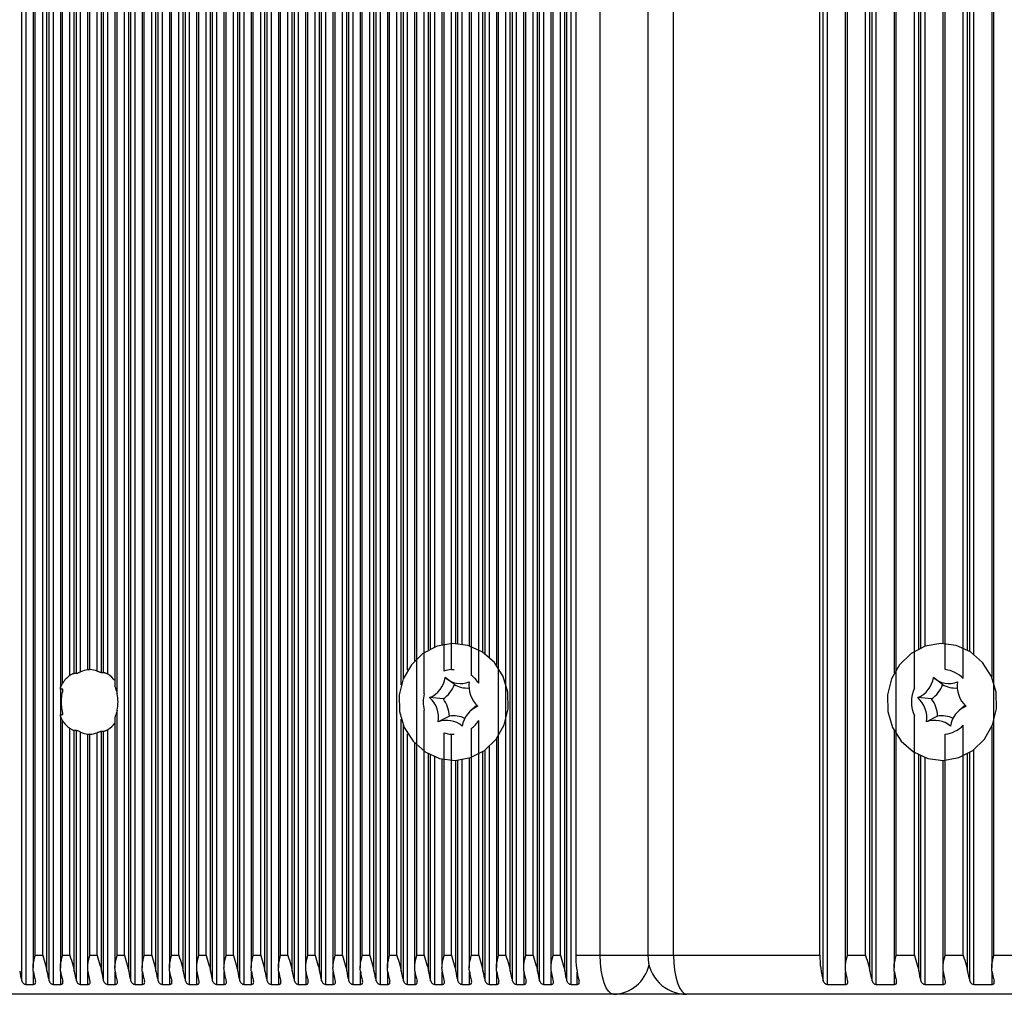
# Model space of a CAD drawing. Units: millimetres. Extents: x 7184 to 18443, y 10431 to 11907.
# Drawn here: x 8605 to 8680, y 11507 to 11582 of the extents above; entities that cross this region are included whole.
import ezdxf

# ---------------------------------------------------------------- set-up
doc = ezdxf.new("R2010")
doc.units = ezdxf.units.MM
doc.header["$LTSCALE"] = 100
doc.layers.add('TIPTAP', color=6, linetype='Continuous')

# ---------------------------------------------------------------- blocks, each defined once
blk = doc.blocks.new('AT002_top')
at = {"layer": 'TIPTAP', "linetype": 'Continuous', "lineweight": 25}
for p, q in [((8604.77, 11508.126), (8604.77, 11806.079)), ((8605.099, 11507.866), (8605.099, 11806.338)), ((8606.868, 11508.126), (8606.868, 11806.079)), ((8607.197, 11507.866), (8607.197, 11806.338)), ((8613.162, 11508.126), (8613.162, 11806.079)), ((8613.491, 11507.866), (8613.491, 11806.338)), ((8615.26, 11508.126), (8615.26, 11806.079)), ((8615.589, 11507.866), (8615.589, 11806.338)), ((8617.358, 11508.126), (8617.358, 11806.079)), ((8617.687, 11507.866), (8617.687, 11806.338)), ((8619.456, 11508.126), (8619.456, 11806.079)), ((8619.785, 11507.866), (8619.785, 11806.338)), ((8621.554, 11508.126), (8621.554, 11806.079)), ((8621.883, 11507.866), (8621.883, 11806.338)), ((8623.651, 11508.126), (8623.651, 11806.079)), ((8623.981, 11507.866), (8623.981, 11806.338)), ((8625.749, 11508.126), (8625.749, 11806.079)), ((8626.079, 11507.866), (8626.079, 11806.338)), ((8627.847, 11508.126), (8627.847, 11806.079)), ((8628.177, 11507.866), (8628.177, 11806.338)), ((8629.945, 11508.126), (8629.945, 11806.079)), ((8630.274, 11507.866), (8630.274, 11806.338)), ((8632.043, 11508.126), (8632.043, 11806.079)), ((8632.372, 11507.866), (8632.372, 11806.338)), ((8634.141, 11531.401), (8634.141, 11806.079)), ((8634.47, 11532.052), (8634.47, 11806.338)), ((8640.764, 11533.023), (8640.764, 11806.338)), ((8642.533, 11508.126), (8642.533, 11806.079)), ((8642.862, 11507.866), (8642.862, 11806.338)), ((8644.631, 11508.126), (8644.631, 11806.079)), ((8644.96, 11507.866), (8644.96, 11806.338)), ((8646.729, 11508.126), (8646.729, 11806.079)), ((8647.058, 11507.866), (8647.058, 11806.338)), ((8666.462, 11508.126), (8666.462, 11806.079)), ((8666.791, 11507.866), (8666.791, 11806.338)), ((8670.221, 11508.126), (8670.221, 11806.079)), ((8670.55, 11507.866), (8670.55, 11806.338)), ((8605.637, 11805.077), (8605.637, 11509.127)), ((8606.702, 11508.888), (8606.702, 11805.317)), ((8612.996, 11508.888), (8612.996, 11805.317)), ((8614.029, 11805.077), (8614.029, 11509.127)), ((8615.093, 11508.888), (8615.093, 11805.317)), ((8616.127, 11805.077), (8616.127, 11509.127)), ((8617.191, 11508.888), (8617.191, 11805.317)), ((8618.225, 11805.077), (8618.225, 11509.127)), ((8619.289, 11508.888), (8619.289, 11805.317)), ((8620.323, 11805.077), (8620.323, 11509.127)), ((8621.387, 11508.888), (8621.387, 11805.317)), ((8622.421, 11805.077), (8622.421, 11509.127)), ((8623.485, 11508.888), (8623.485, 11805.317)), ((8624.519, 11805.077), (8624.519, 11509.127)), ((8625.583, 11508.888), (8625.583, 11805.317)), ((8626.617, 11805.077), (8626.617, 11509.127)), ((8627.681, 11508.888), (8627.681, 11805.317)), ((8628.714, 11805.077), (8628.714, 11509.127)), ((8629.779, 11508.888), (8629.779, 11805.317)), ((8630.812, 11805.077), (8630.812, 11509.127)), ((8631.877, 11508.888), (8631.877, 11805.317)), ((8632.91, 11805.077), (8632.91, 11509.127)), ((8633.975, 11530.923), (8633.975, 11805.317)), ((8635.008, 11805.077), (8635.008, 11532.764)), ((8641.302, 11805.077), (8641.302, 11532.436)), ((8642.366, 11508.888), (8642.366, 11805.317)), ((8643.4, 11805.077), (8643.4, 11509.127)), ((8644.464, 11508.888), (8644.464, 11805.317)), ((8645.498, 11805.077), (8645.498, 11509.127)), ((8646.562, 11508.888), (8646.562, 11805.317)), ((8668.16, 11805.077), (8668.16, 11509.127)), ((8670.055, 11508.888), (8670.055, 11805.317)), ((8605.806, 11510.102), (8605.806, 11804.102)), ((8606.373, 11510.102), (8606.373, 11804.102)), ((8612.666, 11510.102), (8612.666, 11804.102)), ((8614.198, 11510.102), (8614.198, 11804.102)), ((8614.764, 11510.102), (8614.764, 11804.102)), ((8616.296, 11510.102), (8616.296, 11804.102)), ((8616.862, 11510.102), (8616.862, 11804.102)), ((8618.394, 11510.102), (8618.394, 11804.102)), ((8618.96, 11510.102), (8618.96, 11804.102)), ((8620.492, 11510.102), (8620.492, 11804.102)), ((8621.058, 11510.102), (8621.058, 11804.102)), ((8622.59, 11510.102), (8622.59, 11804.102)), ((8623.156, 11510.102), (8623.156, 11804.102)), ((8624.688, 11510.102), (8624.688, 11804.102)), ((8625.254, 11510.102), (8625.254, 11804.102)), ((8626.786, 11510.102), (8626.786, 11804.102)), ((8627.352, 11510.102), (8627.352, 11804.102)), ((8628.884, 11510.102), (8628.884, 11804.102)), ((8629.45, 11510.102), (8629.45, 11804.102)), ((8630.981, 11510.102), (8630.981, 11804.102)), ((8631.548, 11510.102), (8631.548, 11804.102)), ((8633.079, 11510.102), (8633.079, 11804.102)), ((8633.645, 11510.102), (8633.645, 11804.102)), ((8635.177, 11510.102), (8635.177, 11804.102)), ((8641.471, 11510.102), (8641.471, 11804.102)), ((8642.037, 11510.102), (8642.037, 11804.102)), ((8643.569, 11510.102), (8643.569, 11804.102)), ((8644.135, 11510.102), (8644.135, 11804.102)), ((8645.667, 11510.102), (8645.667, 11804.102)), ((8646.233, 11510.102), (8646.233, 11804.102)), ((8647.414, 11804.102), (8647.414, 11510.102)), ((8649.293, 11510.102), (8649.293, 11804.102)), ((8652.958, 11804.102), (8652.958, 11510.102)), ((8654.932, 11510.102), (8654.932, 11804.102)), ((8666.208, 11510.102), (8666.208, 11804.102)), ((8668.329, 11510.102), (8668.329, 11804.102)), ((8669.725, 11510.102), (8669.725, 11804.102)), ((8672.088, 11510.102), (8672.088, 11804.102)), ((8679.605, 11510.102), (8679.605, 11804.102)), ((8612.1, 11530.231), (8612.1, 11783.974)), ((8635.743, 11530.231), (8635.743, 11783.974)), ((8607.735, 11783.59), (8607.735, 11530.614)), ((8607.904, 11531.04), (8607.904, 11783.165)), ((8611.931, 11783.377), (8611.931, 11530.828)), ((8636.073, 11533.598), (8636.073, 11783.348)), ((8636.239, 11533.685), (8636.239, 11783.348)), ((8636.568, 11533.83), (8636.568, 11782.984)), ((8639.939, 11531.04), (8639.939, 11783.165)), ((8640.269, 11533.411), (8640.269, 11783.628)), ((8640.435, 11533.294), (8640.435, 11783.628)), ((8673.484, 11530.678), (8673.484, 11783.527)), ((8608.47, 11531.644), (8608.47, 11782.561)), ((8608.8, 11531.803), (8608.8, 11782.401)), ((8608.966, 11531.803), (8608.966, 11782.401)), ((8609.295, 11531.923), (8609.295, 11782.281)), ((8610.568, 11531.974), (8610.568, 11782.23)), ((8610.898, 11531.873), (8610.898, 11782.332)), ((8611.064, 11531.873), (8611.064, 11782.332)), ((8611.393, 11531.736), (8611.393, 11782.469)), ((8637.106, 11782.323), (8637.106, 11533.997)), ((8637.275, 11531.974), (8637.275, 11782.23)), ((8639.204, 11782.411), (8639.204, 11533.921)), ((8639.373, 11531.644), (8639.373, 11782.561)), ((8671.918, 11782.398), (8671.918, 11531.807)), ((8677.243, 11531.394), (8677.243, 11782.81)), ((8679.436, 11782.697), (8679.436, 11531.507)), ((8609.833, 11782.103), (8609.833, 11532.102)), ((8610.002, 11532.095), (8610.002, 11782.109)), ((8637.841, 11532.095), (8637.841, 11782.109)), ((8638.171, 11534.099), (8638.171, 11782.103)), ((8638.337, 11534.089), (8638.337, 11782.103)), ((8638.666, 11534.049), (8638.666, 11782.124)), ((8675.846, 11532.089), (8675.846, 11782.115)), ((8677.738, 11533.487), (8677.738, 11780.717)), ((8678.068, 11533.26), (8678.068, 11780.944)), ((8673.813, 11533.678), (8673.813, 11780.526)), ((8673.98, 11533.757), (8673.98, 11780.448)), ((8674.309, 11533.886), (8674.309, 11780.319)), ((8675.677, 11780.103), (8675.677, 11534.102)), ((8677.572, 11533.586), (8677.572, 11780.619)), ((8609.898, 11532.101), (8609.849, 11532.101)), ((8609.861, 11532.081), (8609.861, 11532.101)), ((8608.8, 11531.803), (8608.966, 11531.803)), ((8610.898, 11531.873), (8611.064, 11531.873)), ((8638.065, 11530.93), (8637.361, 11531.476)), ((8675.653, 11530.93), (8674.948, 11531.476)), ((8607.917, 11530.576), (8607.751, 11530.576)), ((8607.764, 11528.628), (8607.764, 11530.576)), ((8637.217, 11529.837), (8636.164, 11529.934)), ((8674.805, 11529.837), (8673.752, 11529.934)), ((8639.641, 11529.21), (8639.335, 11528.942)), ((8677.229, 11529.21), (8676.922, 11528.942)), ((8607.735, 11528.59), (8607.735, 11509.127)), ((8607.751, 11528.628), (8607.917, 11528.628)), ((8611.931, 11528.377), (8611.931, 11509.127)), ((8612.1, 11510.102), (8612.1, 11528.974)), ((8633.975, 11508.888), (8633.975, 11528.282)), ((8635.743, 11510.102), (8635.743, 11528.974)), ((8637.682, 11528.51), (8636.82, 11528.06)), ((8673.484, 11510.102), (8673.484, 11528.527)), ((8675.27, 11528.51), (8674.408, 11528.06)), ((8607.904, 11510.102), (8607.904, 11528.165)), ((8608.47, 11510.102), (8608.47, 11527.561)), ((8611.393, 11507.866), (8611.393, 11527.469)), ((8634.141, 11508.126), (8634.141, 11527.803)), ((8639.373, 11510.102), (8639.373, 11527.561)), ((8639.939, 11510.102), (8639.939, 11528.165)), ((8677.243, 11510.102), (8677.243, 11527.81)), ((8679.436, 11527.697), (8679.436, 11509.127)), ((8608.966, 11527.401), (8608.8, 11527.401)), ((8608.8, 11508.888), (8608.8, 11527.401)), ((8608.966, 11508.126), (8608.966, 11527.401)), ((8609.295, 11507.866), (8609.295, 11527.281)), ((8609.833, 11527.103), (8609.833, 11509.127)), ((8609.835, 11527.103), (8609.849, 11527.103)), ((8609.861, 11527.103), (8609.861, 11527.124)), ((8610.002, 11510.102), (8610.002, 11527.109)), ((8610.568, 11510.102), (8610.568, 11527.23)), ((8611.064, 11527.332), (8610.898, 11527.332)), ((8610.898, 11508.888), (8610.898, 11527.332)), ((8611.064, 11508.126), (8611.064, 11527.332)), ((8634.47, 11507.866), (8634.47, 11527.152)), ((8637.275, 11510.102), (8637.275, 11527.23)), ((8637.841, 11510.102), (8637.841, 11527.109)), ((8641.302, 11526.768), (8641.302, 11509.127)), ((8671.918, 11527.398), (8671.918, 11509.127)), ((8675.846, 11510.102), (8675.846, 11527.115)), ((8635.008, 11526.44), (8635.008, 11509.127)), ((8640.764, 11507.866), (8640.764, 11526.181)), ((8678.068, 11507.866), (8678.068, 11525.944)), ((8636.073, 11508.888), (8636.073, 11525.606)), ((8636.239, 11508.126), (8636.239, 11525.519)), ((8636.568, 11507.866), (8636.568, 11525.375)), ((8637.106, 11525.208), (8637.106, 11509.127)), ((8639.204, 11525.283), (8639.204, 11509.127)), ((8640.269, 11508.888), (8640.269, 11525.793)), ((8640.435, 11508.126), (8640.435, 11525.91)), ((8673.813, 11508.888), (8673.813, 11525.526)), ((8673.98, 11508.126), (8673.98, 11525.448)), ((8674.309, 11507.866), (8674.309, 11525.319)), ((8677.572, 11508.888), (8677.572, 11525.619)), ((8677.738, 11508.126), (8677.738, 11525.717)), ((8638.171, 11508.888), (8638.171, 11525.105)), ((8638.337, 11508.126), (8638.337, 11525.115)), ((8638.666, 11507.866), (8638.666, 11525.155)), ((8675.677, 11525.103), (8675.677, 11509.127)), ((8605.806, 11510.102), (8606.373, 11510.102)), ((8607.904, 11510.102), (8608.47, 11510.102)), ((8610.002, 11510.102), (8610.568, 11510.102)), ((8612.1, 11510.102), (8612.666, 11510.102)), ((8614.198, 11510.102), (8614.764, 11510.102)), ((8616.296, 11510.102), (8616.862, 11510.102)), ((8618.394, 11510.102), (8618.96, 11510.102)), ((8620.492, 11510.102), (8621.058, 11510.102)), ((8622.59, 11510.102), (8623.156, 11510.102)), ((8624.688, 11510.102), (8625.254, 11510.102)), ((8626.786, 11510.102), (8627.352, 11510.102)), ((8628.884, 11510.102), (8629.45, 11510.102)), ((8630.981, 11510.102), (8631.548, 11510.102)), ((8633.079, 11510.102), (8633.645, 11510.102)), ((8635.177, 11510.102), (8635.743, 11510.102)), ((8637.275, 11510.102), (8637.841, 11510.102)), ((8639.373, 11510.102), (8639.939, 11510.102)), ((8641.471, 11510.102), (8642.037, 11510.102)), ((8643.569, 11510.102), (8644.135, 11510.102)), ((8645.667, 11510.102), (8646.233, 11510.102)), ((8647.414, 11510.102), (8649.293, 11510.102)), ((8649.293, 11510.102), (8652.958, 11510.102)), ((8652.958, 11510.102), (8654.932, 11510.102)), ((8654.932, 11510.102), (8666.208, 11510.102)), ((8668.329, 11510.102), (8669.725, 11510.102)), ((8672.088, 11510.102), (8673.484, 11510.102)), ((8675.846, 11510.102), (8677.243, 11510.102)), ((8679.605, 11510.102), (8681.002, 11510.102)), ((8605.666, 11507.866), (8605.666, 11508.807)), ((8607.764, 11507.866), (8607.764, 11508.807)), ((8609.861, 11507.866), (8609.861, 11508.807)), ((8611.959, 11507.866), (8611.959, 11508.807)), ((8614.057, 11507.866), (8614.057, 11508.807)), ((8616.155, 11507.866), (8616.155, 11508.807)), ((8618.253, 11507.866), (8618.253, 11508.807)), ((8620.351, 11507.866), (8620.351, 11508.807)), ((8622.449, 11507.866), (8622.449, 11508.807)), ((8624.547, 11507.866), (8624.547, 11508.807)), ((8626.645, 11507.866), (8626.645, 11508.807)), ((8628.743, 11507.866), (8628.743, 11508.807)), ((8630.841, 11507.866), (8630.841, 11508.807)), ((8632.939, 11507.866), (8632.939, 11508.807)), ((8635.036, 11507.866), (8635.036, 11508.807)), ((8637.134, 11507.866), (8637.134, 11508.807)), ((8639.232, 11507.866), (8639.232, 11508.807)), ((8641.33, 11507.866), (8641.33, 11508.807)), ((8643.428, 11507.866), (8643.428, 11508.807)), ((8645.526, 11507.866), (8645.526, 11508.807)), ((8647.515, 11507.866), (8647.515, 11508.807)), ((8668.188, 11507.866), (8668.188, 11508.807)), ((8671.947, 11507.866), (8671.947, 11508.807)), ((8675.705, 11507.866), (8675.705, 11508.807)), ((8679.464, 11507.866), (8679.464, 11508.807)), ((8605.099, 11507.866), (8605.666, 11507.866)), ((8607.197, 11507.866), (8607.764, 11507.866)), ((8609.295, 11507.866), (8609.861, 11507.866)), ((8611.393, 11507.866), (8611.959, 11507.866)), ((8613.491, 11507.866), (8614.057, 11507.866)), ((8615.589, 11507.866), (8616.155, 11507.866)), ((8617.687, 11507.866), (8618.253, 11507.866)), ((8619.785, 11507.866), (8620.351, 11507.866)), ((8621.883, 11507.866), (8622.449, 11507.866)), ((8623.981, 11507.866), (8624.547, 11507.866)), ((8626.079, 11507.866), (8626.645, 11507.866)), ((8628.177, 11507.866), (8628.743, 11507.866)), ((8630.274, 11507.866), (8630.841, 11507.866)), ((8632.372, 11507.866), (8632.939, 11507.866)), ((8634.47, 11507.866), (8635.036, 11507.866)), ((8636.568, 11507.866), (8637.134, 11507.866)), ((8638.666, 11507.866), (8639.232, 11507.866)), ((8640.764, 11507.866), (8641.33, 11507.866)), ((8642.862, 11507.866), (8643.428, 11507.866)), ((8644.96, 11507.866), (8645.526, 11507.866)), ((8647.058, 11507.866), (8647.515, 11507.866)), ((8666.791, 11507.866), (8668.188, 11507.866)), ((8670.55, 11507.866), (8671.947, 11507.866)), ((8674.309, 11507.866), (8675.705, 11507.866)), ((8678.068, 11507.866), (8679.464, 11507.866)), ((8650.32, 11507.102), (8599.576, 11507.102)), ((8655.958, 11507.102), (8650.32, 11507.102)), ((8763.083, 11507.102), (8655.958, 11507.102))]:
    blk.add_line(p, q, dxfattribs=at)
at = {"layer": 'TIPTAP', "linetype": 'Continuous', "lineweight": 25, "flags": 128}
for points in [[(8641.277, 11526.736), (8641.904, 11527.83), (8642.216, 11529.067), (8642.187, 11530.348), (8641.821, 11531.568), (8641.147, 11532.628), (8640.219, 11533.444), (8639.112, 11533.949), (8637.917, 11534.101), (8636.73, 11533.889), (8635.648, 11533.329), (8634.757, 11532.468), (8634.13, 11531.374), (8633.819, 11530.137), (8633.847, 11528.857), (8634.213, 11527.637), (8634.888, 11526.576), (8635.816, 11525.76), (8636.922, 11525.256), (8638.117, 11525.103), (8639.304, 11525.316), (8640.387, 11525.875), (8641.277, 11526.736)], [(8678.865, 11526.736), (8679.492, 11527.83), (8679.803, 11529.067), (8679.775, 11530.348), (8679.409, 11531.568), (8678.734, 11532.628), (8677.806, 11533.444), (8676.7, 11533.949), (8675.505, 11534.101), (8674.318, 11533.889), (8673.235, 11533.329), (8672.345, 11532.468), (8671.718, 11531.374), (8671.406, 11530.137), (8671.435, 11528.857), (8671.801, 11527.637), (8672.475, 11526.576), (8673.403, 11525.76), (8674.51, 11525.256), (8675.705, 11525.103), (8676.892, 11525.316), (8677.974, 11525.875), (8678.865, 11526.736)], [(8639.641, 11529.21), (8639.705, 11529.264), (8639.799, 11529.336)], [(8677.229, 11529.21), (8677.293, 11529.264), (8677.387, 11529.336)], [(8650.32, 11507.102), (8650.119, 11507.16), (8649.927, 11507.331), (8649.749, 11507.608), (8649.594, 11507.981), (8649.466, 11508.435), (8649.372, 11508.954), (8649.313, 11509.517), (8649.293, 11510.102)], [(8654.932, 11510.102), (8654.951, 11509.517), (8655.01, 11508.954), (8655.105, 11508.435), (8655.232, 11507.981), (8655.388, 11507.608), (8655.565, 11507.331), (8655.758, 11507.16), (8655.958, 11507.102)]]:
    blk.add_lwpolyline(points, dxfattribs=at)
at = {"layer": 'TIPTAP', "linetype": 'Continuous', "lineweight": 25}
for centre, radius, start, end in [((8610.173, 11529.866), 2.237, 98.01149, 113.10804), ((8609.824, 11529.877), 2.226, 70.46742, 85.41229), ((8638.019, 11529.877), 2.226, 94.58771, 109.53258), ((8675.585, 11529.811), 2.292, 43.66456, 83.44288), ((8609.935, 11529.704), 2.431, 127.05334, 146.66233), ((8610.084, 11529.729), 2.396, 38.48936, 56.87871), ((8635.407, 11531.758), 1.974, 292.55424, 351.80855), ((8638.556, 11532.812), 1.793, 228.16262, 291.52105), ((8637.908, 11529.704), 2.431, 33.33767, 52.94666), ((8672.994, 11531.758), 1.974, 292.55424, 351.80855), ((8676.144, 11532.812), 1.793, 228.16262, 291.52105), ((8635.892, 11531.741), 2.319, 304.83346, 339.52932), ((8639.073, 11532.769), 2.097, 241.27178, 273.26654), ((8641.255, 11530.807), 2.068, 170.61481, 227.99261), ((8675.898, 11529.602), 2.643, 155.99153, 204.00847), ((8673.48, 11531.741), 2.319, 304.83346, 339.52932), ((8676.661, 11532.769), 2.097, 241.27178, 273.26654), ((8678.842, 11530.807), 2.068, 170.61481, 227.99261), ((8609.521, 11529.602), 2.655, 346.30366, 13.69634), ((8638.323, 11529.602), 2.655, 166.30366, 193.69634), ((8634.78, 11528.397), 2.068, 350.61481, 47.99261), ((8635.247, 11528.402), 2.438, 2.52766, 36.07976), ((8672.367, 11528.397), 2.068, 350.61481, 47.99261), ((8672.835, 11528.402), 2.438, 2.52766, 36.07976), ((8640.628, 11527.447), 1.974, 112.55424, 171.80855), ((8678.215, 11527.447), 1.974, 112.55424, 171.80855), ((8637.989, 11526.446), 2.086, 65.06934, 98.47162), ((8675.577, 11526.446), 2.086, 65.06934, 98.47162), ((8609.935, 11529.501), 2.431, 213.33767, 232.94666), ((8610.084, 11529.475), 2.396, 303.12129, 321.51064), ((8637.478, 11526.393), 1.793, 48.16262, 111.52105), ((8637.908, 11529.501), 2.431, 307.05334, 326.66233), ((8675.066, 11526.393), 1.793, 48.16262, 111.52105), ((8675.585, 11529.393), 2.292, 276.55712, 316.33544), ((8610.173, 11529.339), 2.237, 246.89196, 261.98851), ((8609.824, 11529.328), 2.226, 274.58771, 289.53258), ((8638.019, 11529.328), 2.226, 250.46742, 265.41229), ((8654.531, 11510.013), 7.117, 179.28021, 195.37476), ((8655.958, 11510.102), 3, 180, 270), ((8673.325, 11510.013), 7.117, 179.28021, 195.37476), ((8650.243, 11509.976), 2.875, 271.53271, 347.62022), ((8610.141, 11509.697), 5.596, 188.31911, 196.30831), ((8611.19, 11509.697), 5.596, 188.31911, 196.30831), ((8612.239, 11509.697), 5.596, 188.31911, 196.30831), ((8613.288, 11509.697), 5.596, 188.31911, 196.30831), ((8614.337, 11509.697), 5.596, 188.31911, 196.30831), ((8615.386, 11509.697), 5.596, 188.31911, 196.30831), ((8616.435, 11509.697), 5.596, 188.31911, 196.30831), ((8617.484, 11509.697), 5.596, 188.31911, 196.30831), ((8618.533, 11509.697), 5.596, 188.31911, 196.30831), ((8619.582, 11509.697), 5.596, 188.31911, 196.30831), ((8620.631, 11509.697), 5.596, 188.31911, 196.30831), ((8621.68, 11509.697), 5.596, 188.31911, 196.30831), ((8622.729, 11509.697), 5.596, 188.31911, 196.30831), ((8623.778, 11509.697), 5.596, 188.31911, 196.30831), ((8624.827, 11509.697), 5.596, 188.31911, 196.30831), ((8625.876, 11509.697), 5.596, 188.31911, 196.30831), ((8626.925, 11509.697), 5.596, 188.31911, 196.30831), ((8627.974, 11509.697), 5.596, 188.31911, 196.30831), ((8629.023, 11509.697), 5.596, 188.31911, 196.30831), ((8630.072, 11509.697), 5.596, 188.31911, 196.30831), ((8631.121, 11509.697), 5.596, 188.31911, 196.30831), ((8632.17, 11509.697), 5.596, 188.31911, 196.30831), ((8633.219, 11509.697), 5.596, 188.31911, 196.30831), ((8634.268, 11509.697), 5.596, 188.31911, 196.30831), ((8635.316, 11509.697), 5.596, 188.31911, 196.30831), ((8636.365, 11509.697), 5.596, 188.31911, 196.30831), ((8637.414, 11509.697), 5.596, 188.31911, 196.30831), ((8638.463, 11509.697), 5.596, 188.31911, 196.30831), ((8639.512, 11509.697), 5.596, 188.31911, 196.30831), ((8640.561, 11509.697), 5.596, 188.31911, 196.30831), ((8641.61, 11509.697), 5.596, 188.31911, 196.30831), ((8642.659, 11509.697), 5.596, 188.31911, 196.30831), ((8643.708, 11509.697), 5.596, 188.31911, 196.30831), ((8644.757, 11509.697), 5.596, 188.31911, 196.30831), ((8645.806, 11509.697), 5.596, 188.31911, 196.30831), ((8646.855, 11509.697), 5.596, 188.31911, 196.30831), ((8647.904, 11509.697), 5.596, 188.31911, 196.30831), ((8648.953, 11509.697), 5.596, 188.31911, 196.30831), ((8650.002, 11509.697), 5.596, 188.31911, 196.30831), ((8651.051, 11509.697), 5.596, 188.31911, 196.30831), ((8652.1, 11509.697), 5.596, 188.31911, 196.30831), ((8673.713, 11509.697), 5.596, 188.31911, 196.30831), ((8675.592, 11509.697), 5.596, 188.31911, 196.30831), ((8677.472, 11509.697), 5.596, 188.31911, 196.30831), ((8679.351, 11509.697), 5.596, 188.31911, 196.30831), ((8681.23, 11509.697), 5.596, 188.31911, 196.30831), ((8683.11, 11509.697), 5.596, 188.31911, 196.30831), ((8684.989, 11509.697), 5.596, 188.31911, 196.30831)]:
    blk.add_arc(centre, radius, start, end, dxfattribs=at)
for points, knots in [([(8609.849, 11532.101), (8609.841, 11532.101), (8609.827, 11532.101), (8609.842, 11532.102), (8609.884, 11532.102), (8609.941, 11532.1), (8609.985, 11532.096), (8610.002, 11532.095)], [0, 0, 0, 0, 0.214585, 0.429167, 0.643768, 0.857995, 1, 1, 1, 1]), ([(8637.841, 11532.095), (8637.869, 11532.097), (8637.925, 11532.101), (8637.998, 11532.102), (8638.035, 11532.102), (8638.047, 11532.102)], [0, 0, 0, 0, 0.404281, 0.808586, 1, 1, 1, 1]), ([(8608.47, 11531.644), (8608.506, 11531.668), (8608.568, 11531.712), (8608.665, 11531.762), (8608.741, 11531.792), (8608.783, 11531.802), (8608.797, 11531.803), (8608.8, 11531.803)], [0, 0, 0, 0, 0.297541, 0.521429, 0.746445, 0.943089, 1, 1, 1, 1]), ([(8608.966, 11531.803), (8608.977, 11531.804), (8609, 11531.807), (8609.059, 11531.826), (8609.132, 11531.855), (8609.215, 11531.889), (8609.269, 11531.912), (8609.295, 11531.923)], [0, 0, 0, 0, 0.187487, 0.37458, 0.571982, 0.791382, 1, 1, 1, 1]), ([(8610.568, 11531.974), (8610.598, 11531.964), (8610.658, 11531.943), (8610.75, 11531.91), (8610.828, 11531.885), (8610.876, 11531.874), (8610.893, 11531.873), (8610.898, 11531.873)], [0, 0, 0, 0, 0.231804, 0.463606, 0.6935, 0.908247, 1, 1, 1, 1]), ([(8611.064, 11531.873), (8611.075, 11531.871), (8611.098, 11531.869), (8611.158, 11531.851), (8611.231, 11531.824), (8611.313, 11531.785), (8611.366, 11531.752), (8611.393, 11531.736)], [0, 0, 0, 0, 0.186004, 0.371797, 0.56333, 0.771311, 1, 1, 1, 1]), ([(8607.751, 11530.576), (8607.747, 11530.578), (8607.738, 11530.581), (8607.733, 11530.61), (8607.742, 11530.684), (8607.786, 11530.835), (8607.86, 11530.963), (8607.904, 11531.04)], [0, 0, 0, 0, 0.060271, 0.137142, 0.271839, 0.561187, 1, 1, 1, 1]), ([(8607.917, 11528.628), (8607.921, 11528.629), (8607.929, 11528.632), (8607.934, 11528.658), (8607.93, 11528.719), (8607.894, 11528.905), (8607.806, 11529.349), (8607.812, 11529.829), (8607.877, 11530.221), (8607.91, 11530.376), (8607.928, 11530.484), (8607.934, 11530.535), (8607.931, 11530.566), (8607.924, 11530.576), (8607.918, 11530.576), (8607.917, 11530.576)], [0, 0, 0, 0, 0.016893, 0.037483, 0.069904, 0.133906, 0.327865, 0.693431, 0.783159, 0.88361, 0.91955, 0.955691, 0.975596, 0.995693, 1, 1, 1, 1]), ([(8611.931, 11530.828), (8611.933, 11530.814), (8611.937, 11530.773), (8611.979, 11530.638), (8612.042, 11530.451), (8612.083, 11530.297), (8612.1, 11530.231)], [0, 0, 0, 0, 0.106435, 0.29956, 0.700727, 1, 1, 1, 1]), ([(8607.904, 11528.165), (8607.862, 11528.237), (8607.794, 11528.354), (8607.749, 11528.495), (8607.735, 11528.572), (8607.735, 11528.61), (8607.741, 11528.626), (8607.748, 11528.627), (8607.751, 11528.628)], [0, 0, 0, 0, 0.414246, 0.664236, 0.807853, 0.897943, 0.960514, 1, 1, 1, 1]), ([(8612.1, 11528.974), (8612.066, 11528.851), (8612.021, 11528.691), (8611.96, 11528.505), (8611.934, 11528.419), (8611.932, 11528.385), (8611.932, 11528.377)], [0, 0, 0, 0, 0.55552, 0.722984, 0.936035, 1, 1, 1, 1]), ([(8608.8, 11527.401), (8608.789, 11527.403), (8608.766, 11527.405), (8608.708, 11527.425), (8608.639, 11527.456), (8608.555, 11527.501), (8608.5, 11527.539), (8608.47, 11527.561)], [0, 0, 0, 0, 0.178034, 0.3558, 0.540624, 0.746015, 1, 1, 1, 1]), ([(8611.393, 11527.469), (8611.362, 11527.45), (8611.3, 11527.412), (8611.202, 11527.369), (8611.123, 11527.341), (8611.081, 11527.332), (8611.067, 11527.332), (8611.064, 11527.332)], [0, 0, 0, 0, 0.255674, 0.512422, 0.739764, 0.939999, 1, 1, 1, 1]), ([(8609.295, 11527.281), (8609.265, 11527.294), (8609.204, 11527.32), (8609.11, 11527.359), (8609.031, 11527.388), (8608.985, 11527.4), (8608.97, 11527.401), (8608.966, 11527.401)], [0, 0, 0, 0, 0.239056, 0.478157, 0.713217, 0.92629, 1, 1, 1, 1]), ([(8610.002, 11527.109), (8609.976, 11527.107), (8609.924, 11527.104), (8609.868, 11527.102), (8609.836, 11527.102), (8609.836, 11527.103), (8609.837, 11527.103)], [0, 0, 0, 0, 0.275137, 0.5502904, 0.8252672, 1, 1, 1, 1]), ([(8610.898, 11527.332), (8610.886, 11527.331), (8610.863, 11527.328), (8610.802, 11527.311), (8610.727, 11527.286), (8610.645, 11527.257), (8610.593, 11527.239), (8610.568, 11527.23)], [0, 0, 0, 0, 0.194071, 0.387824, 0.590091, 0.809339, 1, 1, 1, 1]), ([(8638.046, 11527.102), (8638.025, 11527.102), (8637.979, 11527.102), (8637.905, 11527.105), (8637.86, 11527.108), (8637.841, 11527.109)], [0, 0, 0, 0, 0.322648, 0.729986, 1, 1, 1, 1]), ([(8605.653, 11508.888), (8605.646, 11509.049), (8605.63, 11509.444), (8605.739, 11509.856), (8605.805, 11510.099), (8605.806, 11510.102)], [0, 0, 0, 0, 0.40665, 0.991424, 1, 1, 1, 1]), ([(8606.373, 11510.102), (8606.374, 11510.099), (8606.44, 11509.856), (8606.579, 11509.444), (8606.666, 11509.049), (8606.702, 11508.888)], [0, 0, 0, 0, 0.008576, 0.59335, 1, 1, 1, 1]), ([(8607.751, 11508.888), (8607.744, 11509.049), (8607.728, 11509.444), (8607.837, 11509.856), (8607.903, 11510.099), (8607.904, 11510.102)], [0, 0, 0, 0, 0.40665, 0.991424, 1, 1, 1, 1]), ([(8608.47, 11510.102), (8608.471, 11510.099), (8608.538, 11509.856), (8608.677, 11509.444), (8608.764, 11509.049), (8608.8, 11508.888)], [0, 0, 0, 0, 0.008576, 0.59335, 1, 1, 1, 1]), ([(8609.849, 11508.888), (8609.842, 11509.049), (8609.826, 11509.444), (8609.935, 11509.856), (8610.001, 11510.099), (8610.002, 11510.102)], [0, 0, 0, 0, 0.40665, 0.991424, 1, 1, 1, 1]), ([(8610.568, 11510.102), (8610.569, 11510.099), (8610.636, 11509.856), (8610.775, 11509.444), (8610.862, 11509.049), (8610.898, 11508.888)], [0, 0, 0, 0, 0.008576, 0.59335, 1, 1, 1, 1]), ([(8611.947, 11508.888), (8611.94, 11509.049), (8611.924, 11509.444), (8612.033, 11509.856), (8612.099, 11510.099), (8612.1, 11510.102)], [0, 0, 0, 0, 0.40665, 0.991424, 1, 1, 1, 1]), ([(8612.666, 11510.102), (8612.667, 11510.099), (8612.734, 11509.856), (8612.873, 11509.444), (8612.96, 11509.049), (8612.996, 11508.888)], [0, 0, 0, 0, 0.008576, 0.59335, 1, 1, 1, 1]), ([(8614.045, 11508.888), (8614.038, 11509.049), (8614.022, 11509.444), (8614.131, 11509.856), (8614.197, 11510.099), (8614.198, 11510.102)], [0, 0, 0, 0, 0.40665, 0.991424, 1, 1, 1, 1]), ([(8614.764, 11510.102), (8614.765, 11510.099), (8614.832, 11509.856), (8614.971, 11509.444), (8615.058, 11509.049), (8615.093, 11508.888)], [0, 0, 0, 0, 0.008576, 0.59335, 1, 1, 1, 1]), ([(8616.142, 11508.888), (8616.136, 11509.049), (8616.12, 11509.444), (8616.228, 11509.856), (8616.295, 11510.099), (8616.296, 11510.102)], [0, 0, 0, 0, 0.40665, 0.991424, 1, 1, 1, 1]), ([(8616.862, 11510.102), (8616.863, 11510.099), (8616.93, 11509.856), (8617.069, 11509.444), (8617.156, 11509.049), (8617.191, 11508.888)], [0, 0, 0, 0, 0.008576, 0.59335, 1, 1, 1, 1]), ([(8618.24, 11508.888), (8618.234, 11509.049), (8618.218, 11509.444), (8618.326, 11509.856), (8618.393, 11510.099), (8618.394, 11510.102)], [0, 0, 0, 0, 0.40665, 0.991424, 1, 1, 1, 1]), ([(8618.96, 11510.102), (8618.961, 11510.099), (8619.028, 11509.856), (8619.167, 11509.444), (8619.254, 11509.049), (8619.289, 11508.888)], [0, 0, 0, 0, 0.008576, 0.59335, 1, 1, 1, 1]), ([(8620.338, 11508.888), (8620.332, 11509.049), (8620.316, 11509.444), (8620.424, 11509.856), (8620.491, 11510.099), (8620.492, 11510.102)], [0, 0, 0, 0, 0.40665, 0.991424, 1, 1, 1, 1]), ([(8621.058, 11510.102), (8621.059, 11510.099), (8621.126, 11509.856), (8621.264, 11509.444), (8621.352, 11509.049), (8621.387, 11508.888)], [0, 0, 0, 0, 0.008576, 0.59335, 1, 1, 1, 1]), ([(8622.436, 11508.888), (8622.43, 11509.049), (8622.414, 11509.444), (8622.522, 11509.856), (8622.589, 11510.099), (8622.59, 11510.102)], [0, 0, 0, 0, 0.40665, 0.991424, 1, 1, 1, 1]), ([(8623.156, 11510.102), (8623.157, 11510.099), (8623.224, 11509.856), (8623.362, 11509.444), (8623.449, 11509.049), (8623.485, 11508.888)], [0, 0, 0, 0, 0.008576, 0.59335, 1, 1, 1, 1]), ([(8624.534, 11508.888), (8624.528, 11509.049), (8624.511, 11509.444), (8624.62, 11509.856), (8624.687, 11510.099), (8624.688, 11510.102)], [0, 0, 0, 0, 0.40665, 0.991424, 1, 1, 1, 1]), ([(8625.254, 11510.102), (8625.255, 11510.099), (8625.322, 11509.856), (8625.46, 11509.444), (8625.547, 11509.049), (8625.583, 11508.888)], [0, 0, 0, 0, 0.008576, 0.59335, 1, 1, 1, 1]), ([(8626.632, 11508.888), (8626.625, 11509.049), (8626.609, 11509.444), (8626.718, 11509.856), (8626.785, 11510.099), (8626.786, 11510.102)], [0, 0, 0, 0, 0.40665, 0.991424, 1, 1, 1, 1]), ([(8627.352, 11510.102), (8627.353, 11510.099), (8627.419, 11509.856), (8627.558, 11509.444), (8627.645, 11509.049), (8627.681, 11508.888)], [0, 0, 0, 0, 0.008576, 0.59335, 1, 1, 1, 1]), ([(8628.73, 11508.888), (8628.723, 11509.049), (8628.707, 11509.444), (8628.816, 11509.856), (8628.883, 11510.099), (8628.884, 11510.102)], [0, 0, 0, 0, 0.40665, 0.991424, 1, 1, 1, 1]), ([(8629.45, 11510.102), (8629.451, 11510.099), (8629.517, 11509.856), (8629.656, 11509.444), (8629.743, 11509.049), (8629.779, 11508.888)], [0, 0, 0, 0, 0.008576, 0.59335, 1, 1, 1, 1]), ([(8630.828, 11508.888), (8630.821, 11509.049), (8630.805, 11509.444), (8630.914, 11509.856), (8630.98, 11510.099), (8630.981, 11510.102)], [0, 0, 0, 0, 0.40665, 0.991424, 1, 1, 1, 1]), ([(8631.548, 11510.102), (8631.549, 11510.099), (8631.615, 11509.856), (8631.754, 11509.444), (8631.841, 11509.049), (8631.877, 11508.888)], [0, 0, 0, 0, 0.008576, 0.59335, 1, 1, 1, 1]), ([(8632.926, 11508.888), (8632.919, 11509.049), (8632.903, 11509.444), (8633.012, 11509.856), (8633.078, 11510.099), (8633.079, 11510.102)], [0, 0, 0, 0, 0.40665, 0.991424, 1, 1, 1, 1]), ([(8633.645, 11510.102), (8633.646, 11510.099), (8633.713, 11509.856), (8633.852, 11509.444), (8633.939, 11509.049), (8633.975, 11508.888)], [0, 0, 0, 0, 0.008576, 0.59335, 1, 1, 1, 1]), ([(8635.024, 11508.888), (8635.017, 11509.049), (8635.001, 11509.444), (8635.11, 11509.856), (8635.176, 11510.099), (8635.177, 11510.102)], [0, 0, 0, 0, 0.40665, 0.991424, 1, 1, 1, 1]), ([(8635.743, 11510.102), (8635.744, 11510.099), (8635.811, 11509.856), (8635.95, 11509.444), (8636.037, 11509.049), (8636.073, 11508.888)], [0, 0, 0, 0, 0.008576, 0.59335, 1, 1, 1, 1]), ([(8637.122, 11508.888), (8637.115, 11509.049), (8637.099, 11509.444), (8637.208, 11509.856), (8637.274, 11510.099), (8637.275, 11510.102)], [0, 0, 0, 0, 0.40665, 0.991424, 1, 1, 1, 1]), ([(8637.841, 11510.102), (8637.842, 11510.099), (8637.909, 11509.856), (8638.048, 11509.444), (8638.135, 11509.049), (8638.171, 11508.888)], [0, 0, 0, 0, 0.008576, 0.59335, 1, 1, 1, 1]), ([(8639.22, 11508.888), (8639.213, 11509.049), (8639.197, 11509.444), (8639.306, 11509.856), (8639.372, 11510.099), (8639.373, 11510.102)], [0, 0, 0, 0, 0.40665, 0.991424, 1, 1, 1, 1]), ([(8639.939, 11510.102), (8639.94, 11510.099), (8640.007, 11509.856), (8640.146, 11509.444), (8640.233, 11509.049), (8640.269, 11508.888)], [0, 0, 0, 0, 0.008576, 0.59335, 1, 1, 1, 1]), ([(8641.317, 11508.888), (8641.311, 11509.049), (8641.295, 11509.444), (8641.404, 11509.856), (8641.47, 11510.099), (8641.471, 11510.102)], [0, 0, 0, 0, 0.40665, 0.991424, 1, 1, 1, 1]), ([(8642.037, 11510.102), (8642.038, 11510.099), (8642.105, 11509.856), (8642.244, 11509.444), (8642.331, 11509.049), (8642.366, 11508.888)], [0, 0, 0, 0, 0.008576, 0.59335, 1, 1, 1, 1]), ([(8643.415, 11508.888), (8643.409, 11509.049), (8643.393, 11509.444), (8643.501, 11509.856), (8643.568, 11510.099), (8643.569, 11510.102)], [0, 0, 0, 0, 0.40665, 0.991424, 1, 1, 1, 1]), ([(8644.135, 11510.102), (8644.136, 11510.099), (8644.203, 11509.856), (8644.342, 11509.444), (8644.429, 11509.049), (8644.464, 11508.888)], [0, 0, 0, 0, 0.008576, 0.59335, 1, 1, 1, 1]), ([(8645.513, 11508.888), (8645.507, 11509.049), (8645.491, 11509.444), (8645.599, 11509.856), (8645.666, 11510.099), (8645.667, 11510.102)], [0, 0, 0, 0, 0.4066496, 0.9914242, 1, 1, 1, 1]), ([(8646.233, 11510.102), (8646.234, 11510.099), (8646.301, 11509.856), (8646.439, 11509.444), (8646.527, 11509.049), (8646.562, 11508.888)], [0, 0, 0, 0, 0.008576, 0.59335, 1, 1, 1, 1]), ([(8668.175, 11508.888), (8668.169, 11509.049), (8668.153, 11509.444), (8668.261, 11509.856), (8668.328, 11510.099), (8668.329, 11510.102)], [0, 0, 0, 0, 0.40665, 0.991424, 1, 1, 1, 1]), ([(8669.725, 11510.102), (8669.726, 11510.099), (8669.793, 11509.856), (8669.932, 11509.444), (8670.019, 11509.049), (8670.055, 11508.888)], [0, 0, 0, 0, 0.008576, 0.59335, 1, 1, 1, 1]), ([(8671.934, 11508.888), (8671.927, 11509.049), (8671.911, 11509.444), (8672.02, 11509.856), (8672.087, 11510.099), (8672.088, 11510.102)], [0, 0, 0, 0, 0.40665, 0.991424, 1, 1, 1, 1]), ([(8673.484, 11510.102), (8673.485, 11510.099), (8673.552, 11509.856), (8673.691, 11509.444), (8673.778, 11509.049), (8673.813, 11508.888)], [0, 0, 0, 0, 0.008576, 0.59335, 1, 1, 1, 1]), ([(8675.693, 11508.888), (8675.686, 11509.049), (8675.67, 11509.444), (8675.779, 11509.856), (8675.845, 11510.099), (8675.846, 11510.102)], [0, 0, 0, 0, 0.40665, 0.991424, 1, 1, 1, 1]), ([(8677.243, 11510.102), (8677.244, 11510.099), (8677.311, 11509.856), (8677.449, 11509.444), (8677.536, 11509.049), (8677.572, 11508.888)], [0, 0, 0, 0, 0.008576, 0.59335, 1, 1, 1, 1]), ([(8679.452, 11508.888), (8679.445, 11509.049), (8679.429, 11509.444), (8679.538, 11509.856), (8679.604, 11510.099), (8679.605, 11510.102)], [0, 0, 0, 0, 0.4066496, 0.9914242, 1, 1, 1, 1]), ([(8604.77, 11508.126), (8604.788, 11508.082), (8604.818, 11508.011), (8604.901, 11507.933), (8604.977, 11507.89), (8605.044, 11507.869), (8605.083, 11507.867), (8605.099, 11507.866)], [0, 0, 0, 0, 0.359146, 0.579113, 0.75396, 0.897555, 1, 1, 1, 1]), ([(8605.666, 11507.866), (8605.687, 11507.868), (8605.73, 11507.871), (8605.783, 11507.899), (8605.825, 11507.95), (8605.841, 11508.028), (8605.827, 11508.093), (8605.819, 11508.126)], [0, 0, 0, 0, 0.142047, 0.283592, 0.472415, 0.729833, 1, 1, 1, 1]), ([(8606.868, 11508.126), (8606.886, 11508.082), (8606.916, 11508.011), (8606.999, 11507.933), (8607.074, 11507.89), (8607.142, 11507.869), (8607.181, 11507.867), (8607.197, 11507.866)], [0, 0, 0, 0, 0.359146, 0.579113, 0.75396, 0.897555, 1, 1, 1, 1]), ([(8607.764, 11507.866), (8607.785, 11507.868), (8607.828, 11507.871), (8607.881, 11507.899), (8607.923, 11507.95), (8607.939, 11508.028), (8607.925, 11508.093), (8607.917, 11508.126)], [0, 0, 0, 0, 0.142047, 0.283592, 0.472415, 0.729833, 1, 1, 1, 1]), ([(8608.966, 11508.126), (8608.984, 11508.082), (8609.014, 11508.011), (8609.097, 11507.933), (8609.172, 11507.89), (8609.24, 11507.869), (8609.279, 11507.867), (8609.295, 11507.866)], [0, 0, 0, 0, 0.359146, 0.579113, 0.75396, 0.897555, 1, 1, 1, 1]), ([(8609.861, 11507.866), (8609.883, 11507.868), (8609.925, 11507.871), (8609.979, 11507.899), (8610.021, 11507.95), (8610.037, 11508.028), (8610.022, 11508.093), (8610.015, 11508.126)], [0, 0, 0, 0, 0.142047, 0.283592, 0.472415, 0.729833, 1, 1, 1, 1]), ([(8611.064, 11508.126), (8611.082, 11508.082), (8611.112, 11508.011), (8611.195, 11507.933), (8611.27, 11507.89), (8611.338, 11507.869), (8611.377, 11507.867), (8611.393, 11507.866)], [0, 0, 0, 0, 0.359146, 0.579113, 0.75396, 0.897555, 1, 1, 1, 1]), ([(8611.959, 11507.866), (8611.981, 11507.868), (8612.023, 11507.871), (8612.077, 11507.899), (8612.119, 11507.95), (8612.135, 11508.028), (8612.12, 11508.093), (8612.113, 11508.126)], [0, 0, 0, 0, 0.142047, 0.283592, 0.472415, 0.729833, 1, 1, 1, 1]), ([(8613.162, 11508.126), (8613.18, 11508.082), (8613.209, 11508.011), (8613.293, 11507.933), (8613.368, 11507.89), (8613.436, 11507.869), (8613.475, 11507.867), (8613.491, 11507.866)], [0, 0, 0, 0, 0.359146, 0.579113, 0.75396, 0.897555, 1, 1, 1, 1]), ([(8614.057, 11507.866), (8614.079, 11507.868), (8614.121, 11507.871), (8614.175, 11507.899), (8614.217, 11507.95), (8614.233, 11508.028), (8614.218, 11508.093), (8614.211, 11508.126)], [0, 0, 0, 0, 0.142047, 0.283592, 0.472415, 0.729833, 1, 1, 1, 1]), ([(8615.26, 11508.126), (8615.278, 11508.082), (8615.307, 11508.011), (8615.39, 11507.933), (8615.466, 11507.89), (8615.534, 11507.869), (8615.573, 11507.867), (8615.589, 11507.866)], [0, 0, 0, 0, 0.359146, 0.579113, 0.75396, 0.897555, 1, 1, 1, 1]), ([(8616.155, 11507.866), (8616.177, 11507.868), (8616.219, 11507.871), (8616.273, 11507.899), (8616.314, 11507.95), (8616.331, 11508.028), (8616.316, 11508.093), (8616.309, 11508.126)], [0, 0, 0, 0, 0.142047, 0.283592, 0.472415, 0.729833, 1, 1, 1, 1]), ([(8617.358, 11508.126), (8617.376, 11508.082), (8617.405, 11508.011), (8617.488, 11507.933), (8617.564, 11507.89), (8617.632, 11507.869), (8617.671, 11507.867), (8617.687, 11507.866)], [0, 0, 0, 0, 0.359146, 0.579113, 0.75396, 0.897555, 1, 1, 1, 1]), ([(8618.253, 11507.866), (8618.274, 11507.868), (8618.317, 11507.871), (8618.371, 11507.899), (8618.412, 11507.95), (8618.429, 11508.028), (8618.414, 11508.093), (8618.407, 11508.126)], [0, 0, 0, 0, 0.142047, 0.283592, 0.472415, 0.729833, 1, 1, 1, 1]), ([(8619.456, 11508.126), (8619.474, 11508.082), (8619.503, 11508.011), (8619.586, 11507.933), (8619.662, 11507.89), (8619.73, 11507.869), (8619.769, 11507.867), (8619.785, 11507.866)], [0, 0, 0, 0, 0.359146, 0.579113, 0.75396, 0.897555, 1, 1, 1, 1]), ([(8620.351, 11507.866), (8620.372, 11507.868), (8620.415, 11507.871), (8620.469, 11507.899), (8620.51, 11507.95), (8620.527, 11508.028), (8620.512, 11508.093), (8620.505, 11508.126)], [0, 0, 0, 0, 0.142047, 0.283592, 0.472415, 0.729833, 1, 1, 1, 1]), ([(8621.554, 11508.126), (8621.572, 11508.082), (8621.601, 11508.011), (8621.684, 11507.933), (8621.76, 11507.89), (8621.828, 11507.869), (8621.867, 11507.867), (8621.883, 11507.866)], [0, 0, 0, 0, 0.359146, 0.579113, 0.75396, 0.897555, 1, 1, 1, 1]), ([(8622.449, 11507.866), (8622.47, 11507.868), (8622.513, 11507.871), (8622.566, 11507.899), (8622.608, 11507.95), (8622.625, 11508.028), (8622.61, 11508.093), (8622.602, 11508.126)], [0, 0, 0, 0, 0.142047, 0.283592, 0.472415, 0.729833, 1, 1, 1, 1]), ([(8623.651, 11508.126), (8623.67, 11508.082), (8623.699, 11508.011), (8623.782, 11507.933), (8623.858, 11507.89), (8623.926, 11507.869), (8623.965, 11507.867), (8623.981, 11507.866)], [0, 0, 0, 0, 0.359146, 0.579113, 0.75396, 0.897555, 1, 1, 1, 1]), ([(8624.547, 11507.866), (8624.568, 11507.868), (8624.611, 11507.871), (8624.664, 11507.899), (8624.706, 11507.95), (8624.723, 11508.028), (8624.708, 11508.093), (8624.7, 11508.126)], [0, 0, 0, 0, 0.142047, 0.283592, 0.472415, 0.729833, 1, 1, 1, 1]), ([(8625.749, 11508.126), (8625.768, 11508.082), (8625.797, 11508.011), (8625.88, 11507.933), (8625.956, 11507.89), (8626.024, 11507.869), (8626.062, 11507.867), (8626.079, 11507.866)], [0, 0, 0, 0, 0.359146, 0.579113, 0.75396, 0.897555, 1, 1, 1, 1]), ([(8626.645, 11507.866), (8626.666, 11507.868), (8626.709, 11507.871), (8626.762, 11507.899), (8626.804, 11507.95), (8626.82, 11508.028), (8626.806, 11508.093), (8626.798, 11508.126)], [0, 0, 0, 0, 0.142047, 0.283592, 0.472415, 0.729833, 1, 1, 1, 1]), ([(8627.847, 11508.126), (8627.866, 11508.082), (8627.895, 11508.011), (8627.978, 11507.933), (8628.054, 11507.89), (8628.122, 11507.869), (8628.16, 11507.867), (8628.177, 11507.866)], [0, 0, 0, 0, 0.359146, 0.579113, 0.75396, 0.897555, 1, 1, 1, 1]), ([(8628.743, 11507.866), (8628.764, 11507.868), (8628.807, 11507.871), (8628.86, 11507.899), (8628.902, 11507.95), (8628.918, 11508.028), (8628.904, 11508.093), (8628.896, 11508.126)], [0, 0, 0, 0, 0.142047, 0.283592, 0.472415, 0.729833, 1, 1, 1, 1]), ([(8629.945, 11508.126), (8629.963, 11508.082), (8629.993, 11508.011), (8630.076, 11507.933), (8630.152, 11507.89), (8630.219, 11507.869), (8630.258, 11507.867), (8630.274, 11507.866)], [0, 0, 0, 0, 0.359146, 0.579113, 0.75396, 0.897555, 1, 1, 1, 1]), ([(8630.841, 11507.866), (8630.862, 11507.868), (8630.905, 11507.871), (8630.958, 11507.899), (8631, 11507.95), (8631.016, 11508.028), (8631.002, 11508.093), (8630.994, 11508.126)], [0, 0, 0, 0, 0.142047, 0.283592, 0.472415, 0.729833, 1, 1, 1, 1]), ([(8632.043, 11508.126), (8632.061, 11508.082), (8632.091, 11508.011), (8632.174, 11507.933), (8632.25, 11507.89), (8632.317, 11507.869), (8632.356, 11507.867), (8632.372, 11507.866)], [0, 0, 0, 0, 0.359146, 0.579113, 0.75396, 0.897555, 1, 1, 1, 1]), ([(8632.939, 11507.866), (8632.96, 11507.868), (8633.003, 11507.871), (8633.056, 11507.899), (8633.098, 11507.95), (8633.114, 11508.028), (8633.1, 11508.093), (8633.092, 11508.126)], [0, 0, 0, 0, 0.142047, 0.283592, 0.472415, 0.729833, 1, 1, 1, 1]), ([(8634.141, 11508.126), (8634.159, 11508.082), (8634.189, 11508.011), (8634.272, 11507.933), (8634.347, 11507.89), (8634.415, 11507.869), (8634.454, 11507.867), (8634.47, 11507.866)], [0, 0, 0, 0, 0.359146, 0.579113, 0.75396, 0.897555, 1, 1, 1, 1]), ([(8635.036, 11507.866), (8635.058, 11507.868), (8635.1, 11507.871), (8635.154, 11507.899), (8635.196, 11507.95), (8635.212, 11508.028), (8635.198, 11508.093), (8635.19, 11508.126)], [0, 0, 0, 0, 0.142047, 0.283592, 0.472415, 0.729833, 1, 1, 1, 1]), ([(8636.239, 11508.126), (8636.257, 11508.082), (8636.287, 11508.011), (8636.37, 11507.933), (8636.445, 11507.89), (8636.513, 11507.869), (8636.552, 11507.867), (8636.568, 11507.866)], [0, 0, 0, 0, 0.359146, 0.579113, 0.75396, 0.897555, 1, 1, 1, 1]), ([(8637.134, 11507.866), (8637.156, 11507.868), (8637.198, 11507.871), (8637.252, 11507.899), (8637.294, 11507.95), (8637.31, 11508.028), (8637.295, 11508.093), (8637.288, 11508.126)], [0, 0, 0, 0, 0.142047, 0.283592, 0.472415, 0.729833, 1, 1, 1, 1]), ([(8638.337, 11508.126), (8638.355, 11508.082), (8638.384, 11508.011), (8638.468, 11507.933), (8638.543, 11507.89), (8638.611, 11507.869), (8638.65, 11507.867), (8638.666, 11507.866)], [0, 0, 0, 0, 0.359146, 0.579113, 0.75396, 0.897555, 1, 1, 1, 1]), ([(8639.232, 11507.866), (8639.254, 11507.868), (8639.296, 11507.871), (8639.35, 11507.899), (8639.392, 11507.95), (8639.408, 11508.028), (8639.393, 11508.093), (8639.386, 11508.126)], [0, 0, 0, 0, 0.142047, 0.283592, 0.472415, 0.729833, 1, 1, 1, 1]), ([(8640.435, 11508.126), (8640.453, 11508.082), (8640.482, 11508.011), (8640.565, 11507.933), (8640.641, 11507.89), (8640.709, 11507.869), (8640.748, 11507.867), (8640.764, 11507.866)], [0, 0, 0, 0, 0.359146, 0.579113, 0.75396, 0.897555, 1, 1, 1, 1]), ([(8641.33, 11507.866), (8641.352, 11507.868), (8641.394, 11507.871), (8641.448, 11507.899), (8641.489, 11507.95), (8641.506, 11508.028), (8641.491, 11508.093), (8641.484, 11508.126)], [0, 0, 0, 0, 0.142047, 0.283592, 0.472415, 0.729833, 1, 1, 1, 1]), ([(8642.533, 11508.126), (8642.551, 11508.082), (8642.58, 11508.011), (8642.663, 11507.933), (8642.739, 11507.89), (8642.807, 11507.869), (8642.846, 11507.867), (8642.862, 11507.866)], [0, 0, 0, 0, 0.359146, 0.579113, 0.75396, 0.897555, 1, 1, 1, 1]), ([(8643.428, 11507.866), (8643.45, 11507.868), (8643.492, 11507.871), (8643.546, 11507.899), (8643.587, 11507.95), (8643.604, 11508.028), (8643.589, 11508.093), (8643.582, 11508.126)], [0, 0, 0, 0, 0.142047, 0.283592, 0.472415, 0.729833, 1, 1, 1, 1]), ([(8644.631, 11508.126), (8644.649, 11508.082), (8644.678, 11508.011), (8644.761, 11507.933), (8644.837, 11507.89), (8644.905, 11507.869), (8644.944, 11507.867), (8644.96, 11507.866)], [0, 0, 0, 0, 0.359146, 0.579113, 0.75396, 0.897555, 1, 1, 1, 1]), ([(8645.526, 11507.866), (8645.547, 11507.868), (8645.59, 11507.871), (8645.644, 11507.899), (8645.685, 11507.95), (8645.702, 11508.028), (8645.687, 11508.093), (8645.68, 11508.126)], [0, 0, 0, 0, 0.142047, 0.283592, 0.472415, 0.729833, 1, 1, 1, 1]), ([(8646.729, 11508.126), (8646.747, 11508.082), (8646.776, 11508.011), (8646.859, 11507.933), (8646.935, 11507.89), (8647.003, 11507.869), (8647.042, 11507.867), (8647.058, 11507.866)], [0, 0, 0, 0, 0.359146, 0.579113, 0.75396, 0.897555, 1, 1, 1, 1]), ([(8647.515, 11507.866), (8647.536, 11507.868), (8647.579, 11507.871), (8647.632, 11507.899), (8647.674, 11507.95), (8647.69, 11508.028), (8647.676, 11508.093), (8647.668, 11508.126)], [0, 0, 0, 0, 0.142047, 0.283592, 0.472415, 0.729833, 1, 1, 1, 1]), ([(8666.462, 11508.126), (8666.48, 11508.082), (8666.51, 11508.011), (8666.593, 11507.933), (8666.668, 11507.89), (8666.736, 11507.869), (8666.775, 11507.867), (8666.791, 11507.866)], [0, 0, 0, 0, 0.359146, 0.579113, 0.75396, 0.897555, 1, 1, 1, 1]), ([(8668.188, 11507.866), (8668.209, 11507.868), (8668.252, 11507.871), (8668.305, 11507.899), (8668.347, 11507.95), (8668.364, 11508.028), (8668.349, 11508.093), (8668.341, 11508.126)], [0, 0, 0, 0, 0.142047, 0.283592, 0.472415, 0.729833, 1, 1, 1, 1]), ([(8670.221, 11508.126), (8670.239, 11508.082), (8670.268, 11508.011), (8670.352, 11507.933), (8670.427, 11507.89), (8670.495, 11507.869), (8670.534, 11507.867), (8670.55, 11507.866)], [0, 0, 0, 0, 0.359146, 0.579113, 0.75396, 0.897555, 1, 1, 1, 1]), ([(8671.947, 11507.866), (8671.968, 11507.868), (8672.011, 11507.871), (8672.064, 11507.899), (8672.106, 11507.95), (8672.122, 11508.028), (8672.108, 11508.093), (8672.1, 11508.126)], [0, 0, 0, 0, 0.142047, 0.283592, 0.472415, 0.729833, 1, 1, 1, 1]), ([(8673.98, 11508.126), (8673.998, 11508.082), (8674.027, 11508.011), (8674.11, 11507.933), (8674.186, 11507.89), (8674.254, 11507.869), (8674.293, 11507.867), (8674.309, 11507.866)], [0, 0, 0, 0, 0.359146, 0.579113, 0.75396, 0.897555, 1, 1, 1, 1]), ([(8675.705, 11507.866), (8675.727, 11507.868), (8675.77, 11507.871), (8675.823, 11507.899), (8675.865, 11507.95), (8675.881, 11508.028), (8675.867, 11508.093), (8675.859, 11508.126)], [0, 0, 0, 0, 0.142047, 0.283592, 0.472415, 0.729833, 1, 1, 1, 1]), ([(8677.738, 11508.126), (8677.757, 11508.082), (8677.786, 11508.011), (8677.869, 11507.933), (8677.945, 11507.89), (8678.013, 11507.869), (8678.052, 11507.867), (8678.068, 11507.866)], [0, 0, 0, 0, 0.359146, 0.579113, 0.75396, 0.897555, 1, 1, 1, 1]), ([(8679.464, 11507.866), (8679.486, 11507.868), (8679.528, 11507.871), (8679.582, 11507.899), (8679.623, 11507.95), (8679.64, 11508.028), (8679.625, 11508.093), (8679.618, 11508.126)], [0, 0, 0, 0, 0.142047, 0.283592, 0.472415, 0.729833, 1, 1, 1, 1])]:
    blk.add_open_spline(points, degree=3, knots=knots, dxfattribs=at)

msp = doc.modelspace()

# ---------------------------------------------------------------- block references
msp.add_blockref('AT002_top', (0, 0))

doc.saveas('drawing.dxf')
